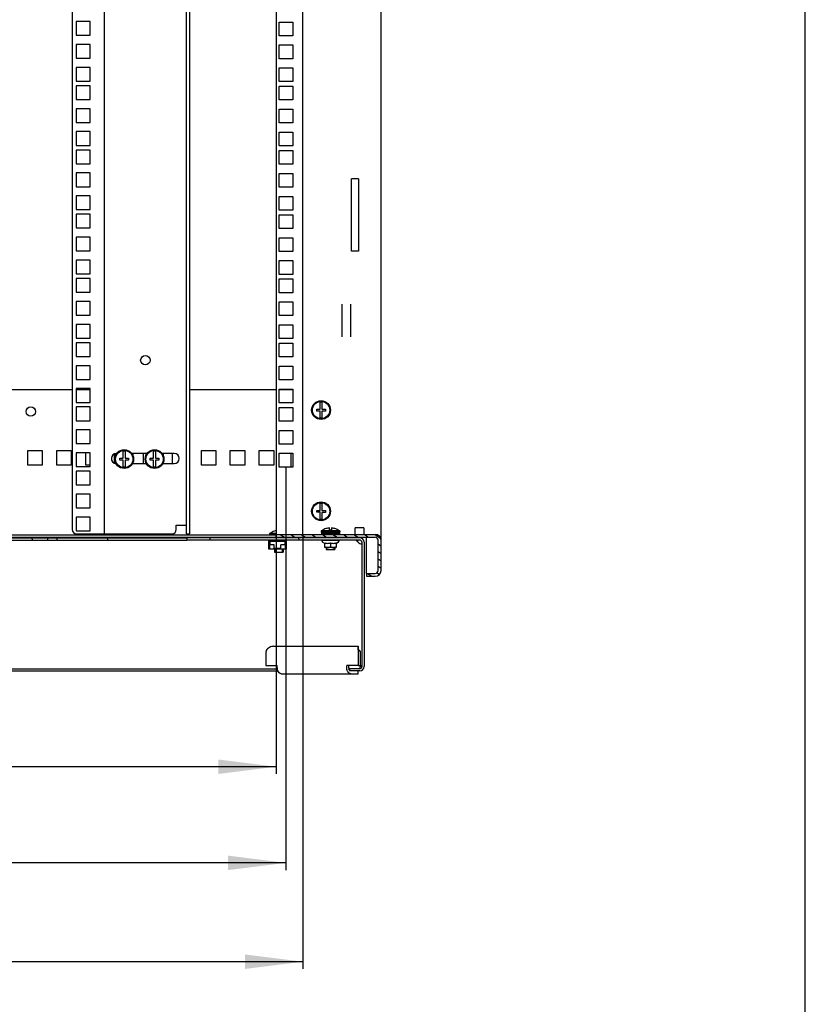
# Model space of a CAD drawing. Units: millimetres. Extents: x 0 to 594, y 0 to 420.
# Drawn here: x 540 to 594, y 107 to 175 of the extents above; entities that cross this region are included whole.
import ezdxf

# ---------------------------------------------------------------- set-up
doc = ezdxf.new("R2010")
doc.units = ezdxf.units.MM
doc.header["$LTSCALE"] = 32.67
doc.layers.get('0').update_dxf_attribs({"linetype": 'CONTINUOUS'})
for name, color, linetype in [('02___PRT_ALL_AXES', 7, 'CONTINUOUS'), ('07__ASM_ALL_ANNOTATION', 7, 'CONTINUOUS'), ('ALL_AXES', 7, 'CONTINUOUS'), ('ALL_FEATURES', 7, 'CONTINUOUS'), ('ARRONDIS', 7, 'CONTINUOUS')]:
    doc.layers.add(name, color=color, linetype=linetype)
doc.styles.get("Standard").update_dxf_attribs({"font": 'gost.ttf'})
doc.dimstyles.new('DIMSTYLE_3', dxfattribs={"dimtxt": 3.5, "dimasz": 4, "dimexe": 0.5, "dimexo": 0, "dimgap": 0.875, "dimtad": 1, "dimdec": 0, "dimlfac": 10, "dimtxsty": 'STANDARD', "dimblk": '_FILLED', "dimblk1": '_FILLED', "dimblk2": '_FILLED', "dimcen": 0.09, "dimadec": 0, "dimazin": 0, "dimtp": 0.8, "dimtm": 0.8, "dimtfac": 1, "dimtdec": 0, "dimtofl": 0, "dimtmove": 0, "dimatfit": 3, "dimldrblk": '_FILLED', "dimfxl": 1, "dimtolj": 1, "dimarcsym": 0})
doc.dimstyles.new('DIMSTYLE_5', dxfattribs={"dimtxt": 3.5, "dimasz": 4, "dimexe": 0.5, "dimexo": 0, "dimgap": 0.875, "dimtad": 1, "dimdec": 3, "dimlfac": 10, "dimtxsty": 'STANDARD', "dimblk": '_FILLED', "dimblk1": '_FILLED', "dimblk2": '_FILLED', "dimcen": 0.09, "dimadec": 0, "dimazin": 0, "dimtp": 0.8, "dimtm": 0.8, "dimtfac": 1, "dimtdec": 3, "dimtofl": 0, "dimtmove": 0, "dimatfit": 3, "dimldrblk": '_FILLED', "dimfxl": 1, "dimtolj": 1, "dimarcsym": 0})

# ---------------------------------------------------------------- blocks, each defined once
blk = doc.blocks.new('_FILLED')
at = {"color": 0, "linetype": 'ByBlock'}
blk.add_solid([(0, 0), (-1, 0.125), (-1, -0.125)], dxfattribs=at)
blk = doc.blocks.new('*D29')
at = {"layer": '07__ASM_ALL_ANNOTATION', "color": 2, "linetype": 'Continuous'}
for p, q in [((491.966, 139.852), (491.966, 123.278)), ((557.416, 139.852), (557.416, 123.278)), ((491.966, 123.778), (524.691, 123.778)), ((557.416, 123.778), (524.691, 123.778))]:
    blk.add_line(p, q, dxfattribs=at)
at = {"layer": '07__ASM_ALL_ANNOTATION', "color": 2, "linetype": 'Continuous', "xscale": 4, "yscale": 4, "zscale": 4, "rotation": 180}
blk.add_blockref('_FILLED', (491.966, 123.778), dxfattribs=at)
at = {"layer": '07__ASM_ALL_ANNOTATION', "color": 2, "linetype": 'Continuous', "xscale": 4, "yscale": 4, "zscale": 4}
blk.add_blockref('_FILLED', (557.416, 123.778), dxfattribs=at)
at = {"layer": '07__ASM_ALL_ANNOTATION', "color": 2, "linetype": 'Continuous', "insert": (524.691, 128.153), "char_height": 3.5, "width": 6.34375, "attachment_point": 2, "line_spacing_factor": 0.9}
blk.add_mtext('655', dxfattribs=at)
blk = doc.blocks.new('*D30')
at = {"layer": '07__ASM_ALL_ANNOTATION', "color": 2, "linetype": 'Continuous'}
for p, q in [((491.291, 144.512), (491.291, 116.625)), ((558.091, 144.512), (558.091, 116.625)), ((491.291, 117.125), (524.691, 117.125)), ((558.091, 117.125), (524.691, 117.125))]:
    blk.add_line(p, q, dxfattribs=at)
at = {"layer": '07__ASM_ALL_ANNOTATION', "color": 2, "linetype": 'Continuous', "xscale": 4, "yscale": 4, "zscale": 4, "rotation": 180}
blk.add_blockref('_FILLED', (491.291, 117.125), dxfattribs=at)
at = {"layer": '07__ASM_ALL_ANNOTATION', "color": 2, "linetype": 'Continuous', "xscale": 4, "yscale": 4, "zscale": 4}
blk.add_blockref('_FILLED', (558.091, 117.125), dxfattribs=at)
at = {"layer": '07__ASM_ALL_ANNOTATION', "color": 2, "linetype": 'Continuous', "insert": (524.691, 121.5), "char_height": 3.5, "width": 6.83272, "attachment_point": 2, "line_spacing_factor": 0.9}
blk.add_mtext('668', dxfattribs=at)
blk = doc.blocks.new('*D31')
at = {"layer": '07__ASM_ALL_ANNOTATION', "color": 2, "linetype": 'Continuous'}
for p, q in [((490.116, 139.852), (490.116, 109.787)), ((559.266, 139.852), (559.266, 109.787)), ((490.116, 110.287), (524.691, 110.287)), ((559.266, 110.287), (524.691, 110.287))]:
    blk.add_line(p, q, dxfattribs=at)
at = {"layer": '07__ASM_ALL_ANNOTATION', "color": 2, "linetype": 'Continuous', "xscale": 4, "yscale": 4, "zscale": 4, "rotation": 180}
blk.add_blockref('_FILLED', (490.116, 110.287), dxfattribs=at)
at = {"layer": '07__ASM_ALL_ANNOTATION', "color": 2, "linetype": 'Continuous', "xscale": 4, "yscale": 4, "zscale": 4}
blk.add_blockref('_FILLED', (559.266, 110.287), dxfattribs=at)
at = {"layer": '07__ASM_ALL_ANNOTATION', "color": 2, "linetype": 'Continuous', "insert": (524.691, 114.662), "char_height": 3.5, "width": 8.82721, "attachment_point": 2, "line_spacing_factor": 0.9}
blk.add_mtext('691,5', dxfattribs=at)

msp = doc.modelspace()

# ---------------------------------------------------------------- hatches: boundary and pattern name
at = {"linetype": 'Continuous'}
h = msp.add_hatch(dxfattribs=at)
h.set_pattern_fill('DEFAULT__4', color=2, scale=0.41773, angle=325, style=0, pattern_type=0)
h.set_pattern_definition([(325, (0, 0), (0.23960012, 0.34218444), [])])
edge = h.paths.add_edge_path()
edge.add_line((564.6659, 137.35244), (564.6659, 139.45244))
edge.add_arc((564.2659, 137.35244), 0.4, 270, 360)
edge.add_line((563.6659, 136.95244), (564.2659, 136.95244))
edge.add_line((563.6659, 137.15244), (563.6659, 136.95244))
edge.add_line((563.6659, 137.15244), (564.2659, 137.15244))
edge.add_arc((564.2659, 137.35244), 0.2, 270, 360)
edge.add_line((564.4659, 137.35244), (564.4659, 139.45244))
edge.add_arc((564.2659, 139.45244), 0.2, 0, 90)
edge.add_line((557.4159, 139.65244), (564.2659, 139.65244))
edge.add_line((557.4159, 139.65244), (557.4159, 139.85244))
edge.add_line((557.4159, 139.85244), (564.2659, 139.85244))
edge.add_arc((564.2659, 139.45244), 0.4, 0, 90)
h = msp.add_hatch(dxfattribs=at)
h.set_pattern_fill('DEFAULT__6', color=2, scale=5.938727, angle=285, style=0, pattern_type=0)
h.set_pattern_definition([(285, (0, 0), (5.73637, 1.537056), [])])
edge = h.paths.add_edge_path()
edge.add_line((563.1909, 139.46244), (551.2409, 139.46244))
edge.add_line((551.2409, 139.61244), (551.2409, 139.46244))
edge.add_line((563.1909, 139.61244), (551.2409, 139.61244))
edge.add_arc((563.1909, 139.31244), 0.3, 0, 90)
edge.add_line((563.4909, 139.31244), (563.4909, 130.71244))
edge.add_arc((563.1909, 130.71244), 0.3, 270, 360)
edge.add_line((563.1909, 130.41244), (562.4909, 130.41244))
edge.add_line((562.4909, 130.56244), (562.4909, 130.41244))
edge.add_line((563.1909, 130.56244), (562.4909, 130.56244))
edge.add_arc((563.1909, 130.71244), 0.15, 270, 360)
edge.add_line((563.3409, 139.31244), (563.3409, 130.71244))
edge.add_arc((563.1909, 139.31244), 0.15, 0, 90)
edge = h.paths.add_edge_path()
edge.add_line((545.7409, 139.46244), (542.2659, 139.46244))
edge.add_line((542.2659, 139.46244), (542.2659, 139.61244))
edge.add_line((545.7409, 139.61244), (542.2659, 139.61244))
edge.add_line((545.7409, 139.61244), (545.7409, 139.46244))
edge = h.paths.add_edge_path()
edge.add_line((541.6159, 139.46244), (527.7659, 139.46244))
edge.add_line((527.7659, 139.46244), (527.7659, 139.61244))
edge.add_line((541.6159, 139.61244), (527.7659, 139.61244))
edge.add_line((541.6159, 139.46244), (541.6159, 139.61244))
edge = h.paths.add_edge_path()
edge.add_line((527.1159, 139.46244), (522.2659, 139.46244))
edge.add_line((522.2659, 139.46244), (522.2659, 139.61244))
edge.add_line((527.1159, 139.61244), (522.2659, 139.61244))
edge.add_line((527.1159, 139.46244), (527.1159, 139.61244))
edge = h.paths.add_edge_path()
edge.add_line((521.6159, 139.46244), (507.7659, 139.46244))
edge.add_line((507.7659, 139.46244), (507.7659, 139.61244))
edge.add_line((521.6159, 139.61244), (507.7659, 139.61244))
edge.add_line((521.6159, 139.46244), (521.6159, 139.61244))
edge = h.paths.add_edge_path()
edge.add_line((507.1159, 139.46244), (503.6409, 139.46244))
edge.add_line((503.6409, 139.61244), (503.6409, 139.46244))
edge.add_line((507.1159, 139.61244), (503.6409, 139.61244))
edge.add_line((507.1159, 139.46244), (507.1159, 139.61244))
edge = h.paths.add_edge_path()
edge.add_line((498.1409, 139.46244), (486.1909, 139.46244))
edge.add_arc((486.1909, 139.31244), 0.15, 90, 180)
edge.add_line((486.0409, 139.31244), (486.0409, 130.71244))
edge.add_arc((486.1909, 130.71244), 0.15, 180, 270)
edge.add_line((486.1909, 130.56244), (486.8909, 130.56244))
edge.add_line((486.8909, 130.56244), (486.8909, 130.41244))
edge.add_line((486.1909, 130.41244), (486.8909, 130.41244))
edge.add_arc((486.1909, 130.71244), 0.3, 180, 270)
edge.add_line((485.8909, 139.31244), (485.8909, 130.71244))
edge.add_arc((486.1909, 139.31244), 0.3, 90, 180)
edge.add_line((498.1409, 139.61244), (486.1909, 139.61244))
edge.add_line((498.1409, 139.61244), (498.1409, 139.46244))

# ---------------------------------------------------------------- linework, layer by layer
at = {"color": 7, "linetype": 'Continuous'}
for p, q in [((594, 0), (594, 420)), ((543.3159, 237.40244), (543.3159, 140.20244)), ((545.5159, 237.70244), (545.5159, 139.90244)), ((551.2159, 139.90244), (551.2159, 237.70244)), ((560.4509, 148.51744), (560.4509, 148.99139)), ((560.5809, 148.99139), (560.5809, 148.51744)), ((560.2159, 148.51744), (560.4509, 148.51744)), ((560.2159, 148.38744), (560.2159, 148.51744)), ((560.4509, 148.38744), (560.2159, 148.38744)), ((560.4509, 147.91349), (560.4509, 148.38744)), ((560.5809, 148.51744), (560.8159, 148.51744)), ((560.8159, 148.37544), (560.5809, 148.37544)), ((560.5809, 148.37544), (560.5809, 147.91349)), ((560.8159, 148.51744), (560.8159, 148.37544)), ((546.3059, 145.44051), (546.3059, 145.30785)), ((546.6059, 145.12744), (546.8409, 145.12744)), ((546.6059, 144.99744), (546.6059, 145.12744)), ((546.8409, 145.12744), (546.8409, 145.60139)), ((546.9709, 145.60139), (546.9709, 145.12744)), ((546.9709, 145.12744), (547.2059, 145.12744)), ((547.2059, 145.12744), (547.2059, 144.98544)), ((547.5059, 145.45244), (547.5059, 145.30785)), ((548.4059, 145.45244), (548.4059, 145.30785)), ((548.7059, 145.12744), (548.9409, 145.12744)), ((548.7059, 144.99744), (548.7059, 145.12744)), ((548.9409, 145.12744), (548.9409, 145.60139)), ((549.0709, 145.60139), (549.0709, 145.12744)), ((549.0709, 145.12744), (549.3059, 145.12744)), ((549.3059, 145.12744), (549.3059, 144.98544)), ((549.6059, 145.45244), (549.6059, 145.30785)), ((546.3059, 144.81703), (546.3059, 144.76437)), ((546.8409, 144.99744), (546.6059, 144.99744)), ((546.8409, 144.52349), (546.8409, 144.99744)), ((547.2059, 144.98544), (546.9709, 144.98544)), ((546.9709, 144.98544), (546.9709, 144.52349)), ((547.5059, 144.81703), (547.5059, 144.75244)), ((548.4059, 144.81703), (548.4059, 144.75244)), ((548.9409, 144.99744), (548.7059, 144.99744)), ((548.9409, 144.52349), (548.9409, 144.99744)), ((549.3059, 144.98544), (549.0709, 144.98544)), ((549.0709, 144.98544), (549.0709, 144.52349)), ((549.6059, 144.81703), (549.6059, 144.75244)), ((560.4509, 141.51744), (560.4509, 141.99139)), ((560.5809, 141.99139), (560.5809, 141.51744)), ((560.2159, 141.51744), (560.4509, 141.51744)), ((560.2159, 141.38744), (560.2159, 141.51744)), ((560.4509, 141.38744), (560.2159, 141.38744)), ((560.4509, 140.91349), (560.4509, 141.38744)), ((560.5809, 141.51744), (560.8159, 141.51744)), ((560.8159, 141.37544), (560.5809, 141.37544)), ((560.5809, 141.37544), (560.5809, 140.91349)), ((560.8159, 141.51744), (560.8159, 141.37544)), ((550.50806, 140.50244), (551.2159, 140.50244)), ((550.50806, 140.20244), (550.50806, 140.50244)), ((543.6159, 139.90244), (550.20806, 139.90244)), ((551.2159, 139.90244), (551.4159, 139.90244)), ((557.4159, 139.92244), (556.9409, 139.92244)), ((556.9409, 139.92244), (556.9409, 139.82244)), ((557.4159, 139.82244), (556.9409, 139.82244)), ((557.2909, 140.07475), (557.2909, 140.07698)), ((557.2909, 139.82244), (557.2909, 139.80244)), ((557.4159, 139.85244), (564.2659, 139.85244)), ((557.4159, 139.65244), (557.4159, 139.85244)), ((561.8159, 140.10244), (560.5159, 140.10244)), ((560.5159, 140.10244), (560.5159, 140.00244)), ((561.8159, 140.00244), (560.5159, 140.00244)), ((561.7909, 139.97244), (560.5409, 139.97244)), ((560.5409, 139.97244), (560.5409, 139.87244)), ((561.7909, 139.87244), (560.5409, 139.87244)), ((560.56245, 139.97244), (560.56245, 139.87244)), ((560.62513, 139.97244), (560.62513, 139.87244)), ((560.72466, 139.97244), (560.72466, 139.87244)), ((560.85426, 139.97244), (560.85426, 139.87244)), ((560.8659, 140.25475), (560.8659, 140.25698)), ((560.8659, 140.00244), (560.8659, 139.97244)), ((560.8659, 139.87244), (560.8659, 139.85244)), ((561.0051, 139.97244), (561.0051, 139.87244)), ((561.1009, 140.14244), (561.1009, 140.29893)), ((561.2309, 140.14244), (561.1009, 140.14244)), ((561.1649, 139.97244), (561.1649, 139.87244)), ((561.1659, 139.87244), (561.1659, 139.97244)), ((561.1669, 139.97244), (561.1669, 139.87244)), ((561.2309, 140.29893), (561.2309, 140.14244)), ((561.31017, 139.97244), (561.31017, 139.87244)), ((561.32863, 139.97244), (561.32863, 139.87244)), ((561.4456, 139.97244), (561.4456, 139.87244)), ((561.4659, 140.25698), (561.4659, 140.25385)), ((561.4659, 140.00244), (561.4659, 139.97244)), ((561.4659, 139.87244), (561.4659, 139.85244)), ((561.47926, 139.97244), (561.47926, 139.87244)), ((561.56198, 139.97244), (561.56198, 139.87244)), ((561.60855, 139.97244), (561.60855, 139.87244)), ((561.65136, 139.97244), (561.65136, 139.87244)), ((561.70766, 139.97244), (561.70766, 139.87244)), ((561.76986, 139.97244), (561.76986, 139.87244)), ((561.7909, 139.97244), (561.7909, 139.87244)), ((561.8159, 140.10244), (561.8159, 140.00244)), ((563.4659, 140.30244), (562.8659, 140.30244)), ((562.8659, 139.85537), (562.8659, 140.30244)), ((563.4659, 140.30244), (563.4659, 139.85537)), ((485.1159, 139.65244), (564.2659, 139.65244)), ((503.6409, 139.61244), (545.7409, 139.61244)), ((503.6409, 139.46244), (545.7409, 139.46244)), ((541.6159, 139.46244), (541.6159, 139.61244)), ((542.2659, 139.46244), (542.2659, 139.61244)), ((545.7409, 139.61244), (545.7409, 139.46244)), ((563.1909, 139.61244), (551.2409, 139.61244)), ((551.2409, 139.61244), (551.2409, 139.46244)), ((563.1909, 139.46244), (551.2409, 139.46244)), ((556.9059, 139.44244), (557.0909, 139.44244)), ((556.9059, 138.83744), (556.9059, 139.44244)), ((556.9059, 139.40244), (557.1309, 139.40244)), ((556.9459, 139.40244), (556.9459, 138.87744)), ((557.2659, 139.13744), (556.9559, 139.13744)), ((556.9559, 138.83744), (556.9559, 139.13744)), ((558.0359, 139.37244), (556.9759, 139.37244)), ((556.9759, 139.37244), (556.9759, 139.13744)), ((557.0909, 139.61244), (557.0909, 139.65244)), ((557.0909, 139.44244), (557.0909, 139.46244)), ((557.1309, 139.65244), (557.1309, 139.61244)), ((557.1309, 139.46244), (557.1309, 139.40244)), ((557.29089, 139.40244), (557.2059, 139.40244)), ((557.2659, 138.87744), (557.2659, 139.13744)), ((557.2909, 139.65244), (557.2909, 139.61244)), ((557.2909, 139.46244), (557.2909, 139.37244)), ((558.0559, 139.13744), (557.7459, 139.13744)), ((557.7459, 138.87744), (557.7459, 139.13744)), ((557.8809, 139.61244), (557.8809, 139.65244)), ((557.8809, 139.40244), (557.8809, 139.46244)), ((557.8809, 139.40244), (558.1059, 139.40244)), ((557.8909, 139.40244), (557.8909, 139.37244)), ((557.9209, 139.65244), (557.9209, 139.61244)), ((557.9209, 139.46244), (557.9209, 139.44244)), ((557.9209, 139.44244), (558.1059, 139.44244)), ((558.0359, 139.13744), (558.0359, 139.37244)), ((558.0559, 138.83744), (558.0559, 139.13744)), ((558.0659, 139.40244), (558.0659, 138.87744)), ((558.1059, 139.44244), (558.1059, 138.83744)), ((561.7459, 139.44244), (560.5859, 139.44244)), ((560.5859, 139.38863), (560.5859, 139.44244)), ((560.7734, 139.23419), (560.6259, 139.31935)), ((560.7734, 138.95306), (560.7734, 139.26924)), ((560.8659, 139.65244), (560.8659, 139.61244)), ((560.8659, 139.46244), (560.8659, 139.44244)), ((561.1659, 139.26924), (561.1659, 139.02244)), ((561.4659, 139.65244), (561.4659, 139.61244)), ((561.4659, 139.46244), (561.4659, 139.44244)), ((561.5584, 139.23419), (561.7059, 139.31935)), ((561.5584, 139.26924), (561.5584, 138.95306)), ((561.7459, 139.38863), (561.7459, 139.44244)), ((563.3409, 139.31244), (563.3409, 130.71244)), ((563.4909, 139.31244), (563.4909, 130.71244)), ((564.4659, 137.35244), (564.4659, 139.45244)), ((564.6659, 137.35244), (564.6659, 139.45244)), ((558.1059, 138.83744), (556.9059, 138.83744)), ((556.9559, 138.87744), (556.9459, 138.87744)), ((557.2659, 138.90744), (557.7459, 138.90744)), ((557.7459, 138.87744), (557.2659, 138.87744)), ((557.2909, 138.90744), (557.2909, 138.87744)), ((557.2909, 138.83744), (557.2909, 138.62244)), ((557.2909, 138.62244), (557.8909, 138.62244)), ((557.8909, 138.83744), (557.8909, 138.62244)), ((558.0659, 138.87744), (558.0559, 138.87744)), ((560.77339, 138.95306), (560.78268, 138.95244)), ((561.54912, 138.95244), (560.78268, 138.95244)), ((560.8659, 138.95244), (560.8659, 138.80244)), ((560.8659, 138.80244), (561.4659, 138.80244)), ((561.4659, 138.95244), (561.4659, 138.80244)), ((561.5584, 138.95306), (561.54912, 138.95244)), ((563.6659, 137.15244), (564.2659, 137.15244)), ((563.6659, 137.15244), (563.6659, 136.95244)), ((563.6659, 136.95244), (564.2659, 136.95244)), ((563.08157, 131.82127), (563.21765, 131.76685)), ((563.08429, 132.11244), (563.08429, 132.0066)), ((563.21232, 131.71244), (563.21232, 130.78138)), ((491.85842, 130.41244), (557.52338, 130.41244)), ((491.89704, 130.56244), (557.48475, 130.56244)), ((562.4345, 130.61244), (562.4345, 130.78138)), ((563.1909, 130.56244), (562.4345, 130.56244)), ((562.4909, 130.56244), (562.4909, 130.41244)), ((563.1909, 130.41244), (562.4909, 130.41244)), ((563.0709, 130.78138), (563.21232, 130.78138)), ((563.0709, 130.21244), (563.0709, 130.41244)), ((563.23483, 130.59069), (563.23483, 130.57925))]:
    msp.add_line(p, q, dxfattribs=at)
at = {"color": 3, "linetype": 'Continuous'}
for p, q in [((564.6659, 139.45244), (564.6659, 238.15244)), ((551.4159, 237.70244), (551.4159, 139.90244)), ((557.4159, 237.75244), (557.4159, 139.85244)), ((559.2659, 139.85244), (559.2659, 237.75244)), ((557.6159, 175.30744), (558.5659, 175.30744)), ((557.6159, 174.35744), (557.6159, 175.30744)), ((558.5659, 175.30744), (558.5659, 174.35744)), ((558.5659, 174.35744), (557.6159, 174.35744)), ((557.6159, 173.71994), (558.5659, 173.71994)), ((557.6159, 172.76994), (557.6159, 173.71994)), ((558.5659, 173.71994), (558.5659, 172.76994)), ((558.5659, 172.76994), (557.6159, 172.76994)), ((557.6159, 172.13244), (558.5659, 172.13244)), ((557.6159, 171.18244), (557.6159, 172.13244)), ((558.5659, 172.13244), (558.5659, 171.18244)), ((558.5659, 171.18244), (557.6159, 171.18244)), ((557.6159, 170.86244), (558.5659, 170.86244)), ((557.6159, 169.91244), (557.6159, 170.86244)), ((558.5659, 170.86244), (558.5659, 169.91244)), ((558.5659, 169.91244), (557.6159, 169.91244)), ((557.6159, 169.27494), (558.5659, 169.27494)), ((557.6159, 168.32494), (557.6159, 169.27494)), ((558.5659, 169.27494), (558.5659, 168.32494)), ((558.5659, 168.32494), (557.6159, 168.32494)), ((557.6159, 167.68744), (558.5659, 167.68744)), ((557.6159, 166.73744), (557.6159, 167.68744)), ((558.5659, 167.68744), (558.5659, 166.73744)), ((558.5659, 166.73744), (557.6159, 166.73744)), ((557.6159, 166.41744), (558.5659, 166.41744)), ((557.6159, 165.46744), (557.6159, 166.41744)), ((558.5659, 166.41744), (558.5659, 165.46744)), ((558.5659, 165.46744), (557.6159, 165.46744)), ((557.6159, 164.82994), (558.5659, 164.82994)), ((557.6159, 163.87994), (557.6159, 164.82994)), ((558.5659, 164.82994), (558.5659, 163.87994)), ((558.5659, 163.87994), (557.6159, 163.87994)), ((557.6159, 163.24244), (558.5659, 163.24244)), ((557.6159, 162.29244), (557.6159, 163.24244)), ((558.5659, 163.24244), (558.5659, 162.29244)), ((558.5659, 162.29244), (557.6159, 162.29244)), ((557.6159, 161.97244), (558.5659, 161.97244)), ((557.6159, 161.02244), (557.6159, 161.97244)), ((558.5659, 161.97244), (558.5659, 161.02244)), ((558.5659, 161.02244), (557.6159, 161.02244)), ((557.6159, 160.38494), (558.5659, 160.38494)), ((557.6159, 159.43494), (557.6159, 160.38494)), ((558.5659, 160.38494), (558.5659, 159.43494)), ((558.5659, 159.43494), (557.6159, 159.43494)), ((557.6159, 158.79744), (558.5659, 158.79744)), ((557.6159, 157.84744), (557.6159, 158.79744)), ((558.5659, 158.79744), (558.5659, 157.84744)), ((558.5659, 157.84744), (557.6159, 157.84744)), ((557.6159, 157.52744), (558.5659, 157.52744)), ((557.6159, 156.57744), (557.6159, 157.52744)), ((558.5659, 157.52744), (558.5659, 156.57744)), ((558.5659, 156.57744), (557.6159, 156.57744)), ((557.6159, 155.93994), (558.5659, 155.93994)), ((557.6159, 154.98994), (557.6159, 155.93994)), ((558.5659, 155.93994), (558.5659, 154.98994)), ((561.9659, 153.51545), (561.9659, 155.78942)), ((562.5659, 153.51545), (562.5659, 155.78942)), ((558.5659, 154.98994), (557.6159, 154.98994)), ((557.6159, 154.35244), (558.5659, 154.35244)), ((557.6159, 153.40244), (557.6159, 154.35244)), ((558.5659, 154.35244), (558.5659, 153.40244)), ((558.5659, 153.40244), (557.6159, 153.40244)), ((557.6159, 153.08244), (558.5659, 153.08244)), ((557.6159, 152.13244), (557.6159, 153.08244)), ((558.5659, 153.08244), (558.5659, 152.13244)), ((558.5659, 152.13244), (557.6159, 152.13244)), ((557.6159, 151.49494), (558.5659, 151.49494)), ((557.6159, 150.54494), (557.6159, 151.49494)), ((558.5659, 151.49494), (558.5659, 150.54494)), ((558.5659, 150.54494), (557.6159, 150.54494)), ((557.6159, 149.90744), (558.5659, 149.90744)), ((557.6159, 148.95744), (557.6159, 149.90744)), ((558.5659, 149.90744), (558.5659, 148.95744)), ((543.3159, 149.85244), (506.0659, 149.85244)), ((544.5409, 149.85244), (543.5909, 149.85244)), ((557.4159, 149.85244), (551.4159, 149.85244)), ((558.5659, 149.85244), (557.6159, 149.85244)), ((558.5659, 148.95744), (557.6159, 148.95744)), ((557.6159, 148.63744), (558.5659, 148.63744)), ((557.6159, 147.68744), (557.6159, 148.63744)), ((558.5659, 148.63744), (558.5659, 147.68744)), ((558.5659, 147.68744), (557.6159, 147.68744)), ((557.6159, 147.04994), (558.5659, 147.04994)), ((557.6159, 146.09994), (557.6159, 147.04994)), ((558.5659, 147.04994), (558.5659, 146.09994)), ((558.5659, 146.09994), (557.6159, 146.09994)), ((540.2409, 145.65244), (541.2409, 145.65244)), ((540.2409, 144.65244), (540.2409, 145.65244)), ((541.2409, 145.65244), (541.2409, 144.65244)), ((542.2409, 145.65244), (543.2409, 145.65244)), ((542.2409, 144.65244), (542.2409, 145.65244)), ((543.2409, 145.65244), (543.2409, 144.65244)), ((544.2409, 144.65244), (544.2409, 145.49494)), ((546.2409, 144.7773), (546.2409, 145.42758)), ((548.2409, 144.75244), (548.2409, 145.45244)), ((550.2409, 144.75244), (550.2409, 145.45244)), ((552.2409, 145.65244), (553.2409, 145.65244)), ((552.2409, 144.65244), (552.2409, 145.65244)), ((553.2409, 145.65244), (553.2409, 144.65244)), ((554.2409, 145.65244), (555.2409, 145.65244)), ((554.2409, 144.65244), (554.2409, 145.65244)), ((555.2409, 145.65244), (555.2409, 144.65244)), ((556.2409, 145.65244), (557.2409, 145.65244)), ((556.2409, 144.65244), (556.2409, 145.65244)), ((557.2409, 145.65244), (557.2409, 144.65244)), ((557.6159, 145.46244), (558.5659, 145.46244)), ((557.6159, 144.51244), (557.6159, 145.46244)), ((558.5659, 145.46244), (558.5659, 144.51244)), ((541.2409, 144.65244), (540.2409, 144.65244)), ((543.2409, 144.65244), (542.2409, 144.65244)), ((544.5409, 144.65244), (544.2409, 144.65244)), ((553.2409, 144.65244), (552.2409, 144.65244)), ((555.2409, 144.65244), (554.2409, 144.65244)), ((557.2409, 144.65244), (556.2409, 144.65244)), ((558.5659, 144.51244), (557.6159, 144.51244)), ((557.4159, 139.80244), (491.9659, 139.80244)), ((556.70694, 131.71244), (556.70694, 130.78138)), ((557.25923, 132.11244), (563.08429, 132.11244)), ((563.0709, 131.71244), (563.0709, 130.78138)), ((556.70694, 130.78138), (557.48475, 130.78138)), ((557.48475, 130.61244), (557.48475, 130.78138)), ((557.7676, 130.21244), (563.0709, 130.21244)), ((563.0709, 130.78138), (562.29308, 130.78138)), ((562.29308, 130.61244), (562.29308, 130.78138))]:
    msp.add_line(p, q, dxfattribs=at)
at = {"color": 2, "linetype": 'Continuous'}
for p, q in [((557.3409, 139.82244), (556.9409, 139.92244)), ((557.3409, 139.80244), (557.3409, 139.82244)), ((560.9159, 140.00244), (560.5159, 140.10244)), ((560.9159, 139.97244), (560.9159, 140.00244)), ((560.9159, 139.85244), (560.9159, 139.87244)), ((561.4159, 140.00244), (561.8159, 140.10244)), ((561.4159, 139.97244), (561.4159, 140.00244)), ((561.4159, 139.85244), (561.4159, 139.87244)), ((557.2059, 139.40244), (557.2059, 139.37244)), ((557.3409, 139.61244), (557.3409, 139.65244)), ((557.3409, 139.37244), (557.3409, 139.46244)), ((557.8409, 139.61244), (557.8409, 139.65244)), ((557.8409, 139.37244), (557.8409, 139.46244)), ((560.9159, 139.61244), (560.9159, 139.65244)), ((560.9159, 139.44244), (560.9159, 139.46244)), ((561.4159, 139.61244), (561.4159, 139.65244)), ((561.4159, 139.44244), (561.4159, 139.46244)), ((557.3409, 138.87744), (557.3409, 138.90744)), ((557.3409, 138.62244), (557.3409, 138.83744)), ((557.8409, 138.62244), (557.8409, 138.83744)), ((560.9159, 138.80244), (560.9159, 138.95244)), ((561.4159, 138.80244), (561.4159, 138.95244))]:
    msp.add_line(p, q, dxfattribs=at)
at = {"color": 7, "linetype": 'Continuous'}
msp.add_lwpolyline([(563.15189, 131.84838), (563.1347, 131.87283), (563.10996, 131.91744), (563.09473, 131.95603), (563.08705, 131.98533), (563.08451, 132.00266), (563.08429, 132.0066)], dxfattribs=at)
for centre, radius in [((548.3659, 151.90244), 0.325), ((560.5159, 148.45244), 0.65), ((560.5159, 148.45244), 0.6), ((546.9059, 145.06244), 0.65), ((546.9059, 145.06244), 0.6), ((549.0059, 145.06244), 0.65), ((549.0059, 145.06244), 0.6), ((560.5159, 141.45244), 0.65), ((560.5159, 141.45244), 0.6)]:
    msp.add_circle(centre, radius, dxfattribs=at)
for centre, radius, start, end in [((560.5159, 148.45244), 0.54286, 83.1231011, 96.8768989), ((560.5159, 148.45244), 0.54286, 263.1231011, 276.8768989), ((546.9059, 145.06244), 0.54286, 83.1231011, 96.8768989), ((549.0059, 145.06244), 0.54286, 83.1231011, 96.8768989), ((546.9059, 145.06244), 0.54286, 263.1231011, 276.8768989), ((549.0059, 145.06244), 0.54286, 263.1231011, 276.8768989), ((560.5159, 141.45244), 0.54286, 83.1231011, 96.8768989), ((560.5159, 141.45244), 0.54286, 263.1231011, 276.8768989), ((543.6159, 140.20244), 0.3, 180, 270), ((550.20806, 140.20244), 0.3, 270, 360), ((557.5909, 139.12613), 0.99705, 107.5109283, 126.9971574), ((557.5909, 139.12613), 0.99493, 100.1225773, 107.5494699), ((561.1659, 139.30613), 0.99705, 107.5109283, 126.9971574), ((561.1659, 139.30613), 0.99493, 93.7458764, 107.5494699), ((561.1659, 139.30613), 0.99493, 72.4505301, 86.2541236), ((561.1659, 139.30613), 0.99407, 72.4349135, 86.2508907), ((561.1659, 139.30613), 0.99705, 53.0028426, 72.4890717), ((564.2659, 139.45244), 0.4, 0, 90), ((563.58465, 139.62664), 0.60067, 195.887669, 199.7995368), ((563.56742, 139.62034), 0.58233, 199.790905, 203.6531665), ((563.24407, 139.53676), 0.28154, 227.7400642, 232.8233005), ((563.31464, 139.53082), 0.325, 222.2158443, 274.6338992), ((563.1909, 139.31244), 0.3, 0, 90), ((563.1909, 139.31244), 0.15, 0, 90), ((564.2659, 139.45244), 0.2, 0, 90), ((564.2659, 137.35244), 0.4, 270, 360), ((564.2659, 137.35244), 0.2, 270, 360), ((563.49053, 131.71263), 0.27821, 168.7615464, 180.0397427), ((562.71336, 130.61229), 0.27886, 179.9699177, 190.667026), ((563.1909, 130.71244), 0.3, 270, 360), ((563.1909, 130.71244), 0.15, 270, 360), ((563.13397, 130.71302), 0.14859, 295.3178159, 301.4468531)]:
    msp.add_arc(centre, radius, start, end, dxfattribs=at)
at = {"color": 3, "linetype": 'Continuous'}
for centre, radius, start, end in [((557.26335, 131.71283), 0.55641, 168.7615464, 180.0397427), ((563.62731, 131.71283), 0.55641, 168.7615464, 180.0397427), ((558.04873, 130.61242), 0.56398, 179.9975637, 185.0893996), ((562.66582, 130.53443), 0.35496, 215.0875134, 219.1848727)]:
    msp.add_arc(centre, radius, start, end, dxfattribs=at)
at = {"color": 7, "linetype": 'Continuous'}
for points, knots in [([(560.7734, 139.26924), (560.80514, 139.25866), (560.86966, 139.24094), (560.96965, 139.23082), (561.06964, 139.24094), (561.13415, 139.25866), (561.1659, 139.26924)], [0, 0, 0, 0, 0.25093633, 0.50000001, 0.74906369, 1, 1, 1, 1]), ([(560.7734, 139.02244), (560.7734, 139.01719), (560.7755, 139.00678), (560.78607, 138.98952), (560.80581, 138.97462), (560.83223, 138.96432), (560.85947, 138.95844), (560.88695, 138.95531), (560.92367, 138.9533), (560.96962, 138.9529), (561.01557, 138.95329), (561.0523, 138.9553), (561.07978, 138.95844), (561.10703, 138.9643), (561.13346, 138.9746), (561.15321, 138.9895), (561.16379, 139.00677), (561.1659, 139.01719), (561.1659, 139.02244)], [0, 0, 0, 0, 0.03482822, 0.06852699, 0.1324728, 0.19451627, 0.25585376, 0.31694557, 0.37796047, 0.49994078, 0.62192146, 0.68293761, 0.74403307, 0.80538079, 0.86744526, 0.931428, 0.96515499, 1, 1, 1, 1]), ([(561.1659, 139.26924), (561.19764, 139.25866), (561.26216, 139.24094), (561.36215, 139.23082), (561.46214, 139.24094), (561.52665, 139.25866), (561.5584, 139.26924)], [0, 0, 0, 0, 0.25093633, 0.50000001, 0.74906369, 1, 1, 1, 1]), ([(561.1659, 139.02244), (561.1659, 139.01719), (561.168, 139.00678), (561.17857, 138.98951), (561.19831, 138.97462), (561.22473, 138.96432), (561.25197, 138.95844), (561.27945, 138.95531), (561.31617, 138.9533), (561.36212, 138.9529), (561.40807, 138.95329), (561.4448, 138.9553), (561.47228, 138.95844), (561.49953, 138.9643), (561.52595, 138.9746), (561.54571, 138.9895), (561.55629, 139.00677), (561.5584, 139.01719), (561.5584, 139.02244)], [0, 0, 0, 0, 0.03482961, 0.06852932, 0.13247513, 0.19451829, 0.2558549, 0.31694613, 0.37796052, 0.49993962, 0.62191894, 0.68293443, 0.74402958, 0.80537669, 0.86744116, 0.93142506, 0.96515319, 1, 1, 1, 1]), ([(562.9967, 139.42084), (562.99628, 139.4229), (562.99559, 139.42691), (562.99519, 139.43096), (562.99507, 139.43293)], [0, 0, 0, 0, 0.51620934, 1, 1, 1, 1]), ([(563.15188, 131.84837), (563.15652, 131.84229), (563.1777, 131.81454), (563.19963, 131.78732), (563.21765, 131.76685)], [0, 0, 0, 0, 0.21888921, 1, 1, 1, 1]), ([(562.49017, 130.45341), (562.4864, 130.45748), (562.47147, 130.47534), (562.46014, 130.49606), (562.45345, 130.51244)], [0, 0, 0, 0, 0.2386121, 1, 1, 1, 1]), ([(563.19573, 130.66873), (563.19424, 130.66499), (563.19186, 130.65749), (563.1909, 130.64965), (563.1909, 130.64584)], [0, 0, 0, 0, 0.51451588, 1, 1, 1, 1]), ([(563.1909, 130.64584), (563.1909, 130.64236), (563.19169, 130.63545), (563.19398, 130.62888), (563.19541, 130.62578)], [0, 0, 0, 0, 0.50436788, 1, 1, 1, 1]), ([(563.19541, 130.62578), (563.19726, 130.62178), (563.20202, 130.61416), (563.20825, 130.60771), (563.21164, 130.60477)], [0, 0, 0, 0, 0.4948369, 1, 1, 1, 1]), ([(563.22927, 130.71244), (563.22192, 130.7068), (563.20881, 130.69344), (563.19915, 130.67733), (563.19573, 130.66873)], [0, 0, 0, 0, 0.50020697, 1, 1, 1, 1]), ([(563.21149, 130.58626), (563.21469, 130.58821), (563.2211, 130.59246), (563.22718, 130.59715), (563.23021, 130.59966)], [0, 0, 0, 0, 0.48789124, 1, 1, 1, 1]), ([(563.21164, 130.60477), (563.21508, 130.60179), (563.22248, 130.59645), (563.23063, 130.59238), (563.23483, 130.59069)], [0, 0, 0, 0, 0.50091135, 1, 1, 1, 1])]:
    msp.add_open_spline(points, degree=3, knots=knots, dxfattribs=at)
for points in [[(563.05473, 139.3284), (563.02782, 139.35288), (563.00399, 139.38519), (562.9967, 139.42084)], [(563.03401, 139.38671), (563.04529, 139.36097), (563.05848, 139.33591), (563.07394, 139.31244)], [(562.45345, 130.51244), (562.44712, 130.52795), (562.44244, 130.54421), (562.43932, 130.56068)]]:
    msp.add_open_spline(points, degree=3, dxfattribs=at)
at = {"color": 3, "linetype": 'Continuous'}
for points, knots in [([(557.25923, 132.11244), (557.15393, 132.11244), (556.94043, 132.05359), (556.78033, 131.90598), (556.71761, 131.82127)], [0, 0, 0, 0, 0.49976479, 1, 1, 1, 1]), ([(563.08429, 132.11244), (563.0764, 132.11244), (563.05821, 132.09277), (563.04907, 132.05034), (563.0456, 131.9846), (563.0527, 131.93446), (563.05838, 131.90642)], [0, 0, 0, 0, 0.10828056, 0.30725567, 0.60742768, 1, 1, 1, 1]), ([(563.05838, 131.90642), (563.05977, 131.89957), (563.0661, 131.87082), (563.07434, 131.8425), (563.08157, 131.82127)], [0, 0, 0, 0, 0.23768649, 1, 1, 1, 1]), ([(557.52283, 130.41199), (557.51806, 130.42365), (557.50044, 130.47223), (557.49045, 130.52349), (557.48698, 130.56239)], [0, 0, 0, 0, 0.24384631, 1, 1, 1, 1]), ([(557.7676, 130.21244), (557.71725, 130.21244), (557.60657, 130.25926), (557.54545, 130.35676), (557.52283, 130.41199)], [0, 0, 0, 0, 0.45758614, 1, 1, 1, 1]), ([(562.37537, 130.33039), (562.36197, 130.34945), (562.3128, 130.43559), (562.29308, 130.53693), (562.29308, 130.61244)], [0, 0, 0, 0, 0.23576674, 1, 1, 1, 1]), ([(562.57592, 130.21244), (562.54192, 130.21244), (562.46956, 130.23199), (562.41445, 130.28103), (562.39069, 130.31016)], [0, 0, 0, 0, 0.47496958, 1, 1, 1, 1])]:
    msp.add_open_spline(points, degree=3, knots=knots, dxfattribs=at)
at = {"layer": '02___PRT_ALL_AXES', "color": 3, "linetype": 'Continuous'}
msp.add_line((558.4159, 145.46545), (558.4159, 144.51244), dxfattribs=at)
at = {"layer": '02___PRT_ALL_AXES', "color": 7, "linetype": 'Continuous'}
for p, q in [((545.7409, 139.61244), (551.2409, 139.61244)), ((545.7409, 139.46244), (551.2409, 139.46244))]:
    msp.add_line(p, q, dxfattribs=at)
at = {"layer": '02___PRT_ALL_AXES', "color": 3, "linetype": 'Continuous'}
msp.add_circle((540.4409, 148.35244), 0.325, dxfattribs=at)
at = {"layer": '02___PRT_ALL_AXES', "color": 7, "linetype": 'Continuous'}
msp.add_arc((563.3409, 130.61224), 0.15, 90, 138.0893843, dxfattribs=at)
at = {"layer": 'ALL_AXES', "color": 7, "linetype": 'Continuous'}
for p, q in [((546.38786, 145.45244), (546.3659, 145.45244)), ((548.48786, 145.45244), (547.42394, 145.45244)), ((550.3659, 145.45244), (549.52394, 145.45244)), ((547.47538, 144.75244), (548.43642, 144.75244)), ((549.57538, 144.75244), (550.3659, 144.75244))]:
    msp.add_line(p, q, dxfattribs=at)
for centre, start, end in [((546.3659, 145.10244), 90, 264.2225905), ((550.3659, 145.10244), 270, 90)]:
    msp.add_arc(centre, 0.35, start, end, dxfattribs=at)
at = {"layer": 'ALL_FEATURES', "color": 7, "linetype": 'Continuous'}
for p, q in [((544.5409, 175.33994), (543.5909, 175.33994)), ((543.5909, 175.33994), (543.5909, 174.38994)), ((544.5409, 174.38994), (544.5409, 175.33994)), ((543.5909, 174.38994), (544.5409, 174.38994)), ((544.5409, 173.75244), (543.5909, 173.75244)), ((543.5909, 173.75244), (543.5909, 172.80244)), ((544.5409, 172.80244), (544.5409, 173.75244)), ((543.5909, 172.80244), (544.5409, 172.80244)), ((544.5409, 172.16494), (543.5909, 172.16494)), ((543.5909, 172.16494), (543.5909, 171.21494)), ((544.5409, 171.21494), (544.5409, 172.16494)), ((543.5909, 171.21494), (544.5409, 171.21494)), ((544.5409, 170.89494), (543.5909, 170.89494)), ((543.5909, 170.89494), (543.5909, 169.94494)), ((544.5409, 169.94494), (544.5409, 170.89494)), ((543.5909, 169.94494), (544.5409, 169.94494)), ((544.5409, 169.30744), (543.5909, 169.30744)), ((543.5909, 169.30744), (543.5909, 168.35744)), ((544.5409, 168.35744), (544.5409, 169.30744)), ((543.5909, 168.35744), (544.5409, 168.35744)), ((544.5409, 167.71994), (543.5909, 167.71994)), ((543.5909, 167.71994), (543.5909, 166.76994)), ((544.5409, 166.76994), (544.5409, 167.71994)), ((543.5909, 166.76994), (544.5409, 166.76994)), ((544.5409, 166.44994), (543.5909, 166.44994)), ((543.5909, 166.44994), (543.5909, 165.49994)), ((544.5409, 165.49994), (544.5409, 166.44994)), ((543.5909, 165.49994), (544.5409, 165.49994)), ((544.5409, 164.86244), (543.5909, 164.86244)), ((543.5909, 164.86244), (543.5909, 163.91244)), ((544.5409, 163.91244), (544.5409, 164.86244)), ((543.5909, 163.91244), (544.5409, 163.91244)), ((544.5409, 163.27494), (543.5909, 163.27494)), ((543.5909, 163.27494), (543.5909, 162.32494)), ((544.5409, 162.32494), (544.5409, 163.27494)), ((543.5909, 162.32494), (544.5409, 162.32494)), ((544.5409, 162.00494), (543.5909, 162.00494)), ((543.5909, 162.00494), (543.5909, 161.05494)), ((544.5409, 161.05494), (544.5409, 162.00494)), ((543.5909, 161.05494), (544.5409, 161.05494)), ((544.5409, 160.41744), (543.5909, 160.41744)), ((543.5909, 160.41744), (543.5909, 159.46744)), ((544.5409, 159.46744), (544.5409, 160.41744)), ((543.5909, 159.46744), (544.5409, 159.46744)), ((544.5409, 158.82994), (543.5909, 158.82994)), ((543.5909, 158.82994), (543.5909, 157.87994)), ((544.5409, 157.87994), (544.5409, 158.82994)), ((543.5909, 157.87994), (544.5409, 157.87994)), ((544.5409, 157.55994), (543.5909, 157.55994)), ((543.5909, 157.55994), (543.5909, 156.60994)), ((544.5409, 156.60994), (544.5409, 157.55994)), ((543.5909, 156.60994), (544.5409, 156.60994)), ((544.5409, 155.97244), (543.5909, 155.97244)), ((543.5909, 155.97244), (543.5909, 155.02244)), ((544.5409, 155.02244), (544.5409, 155.97244)), ((543.5909, 155.02244), (544.5409, 155.02244)), ((544.5409, 154.38494), (543.5909, 154.38494)), ((543.5909, 154.38494), (543.5909, 153.43494)), ((544.5409, 153.43494), (544.5409, 154.38494)), ((543.5909, 153.43494), (544.5409, 153.43494)), ((544.5409, 153.11494), (543.5909, 153.11494)), ((543.5909, 153.11494), (543.5909, 152.16494)), ((544.5409, 152.16494), (544.5409, 153.11494)), ((543.5909, 152.16494), (544.5409, 152.16494)), ((544.5409, 151.52744), (543.5909, 151.52744)), ((543.5909, 151.52744), (543.5909, 150.57744)), ((544.5409, 150.57744), (544.5409, 151.52744)), ((543.5909, 150.57744), (544.5409, 150.57744)), ((544.5409, 149.93994), (543.5909, 149.93994)), ((543.5909, 149.93994), (543.5909, 148.98994)), ((544.5409, 148.98994), (544.5409, 149.93994)), ((543.5909, 148.98994), (544.5409, 148.98994)), ((544.5409, 148.66994), (543.5909, 148.66994)), ((543.5909, 148.66994), (543.5909, 147.71994)), ((544.5409, 147.71994), (544.5409, 148.66994)), ((543.5909, 147.71994), (544.5409, 147.71994)), ((544.5409, 147.08244), (543.5909, 147.08244)), ((543.5909, 147.08244), (543.5909, 146.13244)), ((544.5409, 146.13244), (544.5409, 147.08244)), ((543.5909, 146.13244), (544.5409, 146.13244)), ((544.5409, 145.49494), (543.5909, 145.49494)), ((543.5909, 145.49494), (543.5909, 144.54494)), ((544.5409, 144.54494), (544.5409, 145.49494)), ((543.5909, 144.54494), (544.5409, 144.54494)), ((544.5409, 144.22494), (543.5909, 144.22494)), ((543.5909, 144.22494), (543.5909, 143.27494)), ((544.5409, 143.27494), (544.5409, 144.22494)), ((543.5909, 143.27494), (544.5409, 143.27494)), ((544.5409, 142.63744), (543.5909, 142.63744)), ((543.5909, 142.63744), (543.5909, 141.68744)), ((544.5409, 141.68744), (544.5409, 142.63744)), ((543.5909, 141.68744), (544.5409, 141.68744)), ((544.5409, 141.04994), (543.5909, 141.04994)), ((543.5909, 141.04994), (543.5909, 140.09994)), ((544.5409, 140.09994), (544.5409, 141.04994)), ((543.5909, 140.09994), (544.5409, 140.09994)), ((563.6659, 137.15244), (563.6659, 139.65244))]:
    msp.add_line(p, q, dxfattribs=at)
at = {"layer": 'ALL_FEATURES', "color": 3, "linetype": 'Continuous'}
for p, q in [((563.1159, 164.45244), (562.6159, 164.45244)), ((562.6159, 159.45244), (562.6159, 164.45244)), ((563.1159, 164.45244), (563.1159, 159.45244)), ((563.1159, 159.45244), (562.6159, 159.45244))]:
    msp.add_line(p, q, dxfattribs=at)
at = {"layer": 'ARRONDIS', "color": 7, "linetype": 'Continuous'}
for p, q in [((560.5859, 139.44244), (560.5859, 139.38863)), ((561.7059, 139.31935), (561.5584, 139.23419)), ((561.7459, 139.44244), (561.7459, 139.38863))]:
    msp.add_line(p, q, dxfattribs=at)
for centre, start, end in [((560.6659, 139.38863), 180, 240), ((561.6659, 139.38863), 300, 360)]:
    msp.add_arc(centre, 0.08, start, end, dxfattribs=at)

# ---------------------------------------------------------------- dimensions: what is measured, and where the dimension line sits
at = {"layer": '07__ASM_ALL_ANNOTATION', "color": 2, "linetype": 'Continuous'}
for base, p1, p2, dimstyle, picture, middle in [((558.0909, 117.12483), (491.2909, 144.51244), (558.0909, 144.51244), 'DIMSTYLE_5', '*D30', (524.69734, 117.12483)), ((559.2659, 110.28674), (490.1159, 139.85244), (559.2659, 139.85244), 'DIMSTYLE_5', '*D31', (524.68445, 110.28674)), ((557.415898414, 123.7777334594), (491.965898414, 139.8524398111), (557.415898414, 139.8524398111), 'DIMSTYLE_3', '*D29', (524.6812441406, 123.7777334594))]:
    dim = msp.add_linear_dim(base=base, p1=p1, p2=p2, dimstyle=dimstyle, dxfattribs=at)
    dim.commit()
    dim.dimension.update_dxf_attribs({"geometry": picture, "text_midpoint": middle, "dimtype": 160})

doc.saveas('drawing.dxf')
